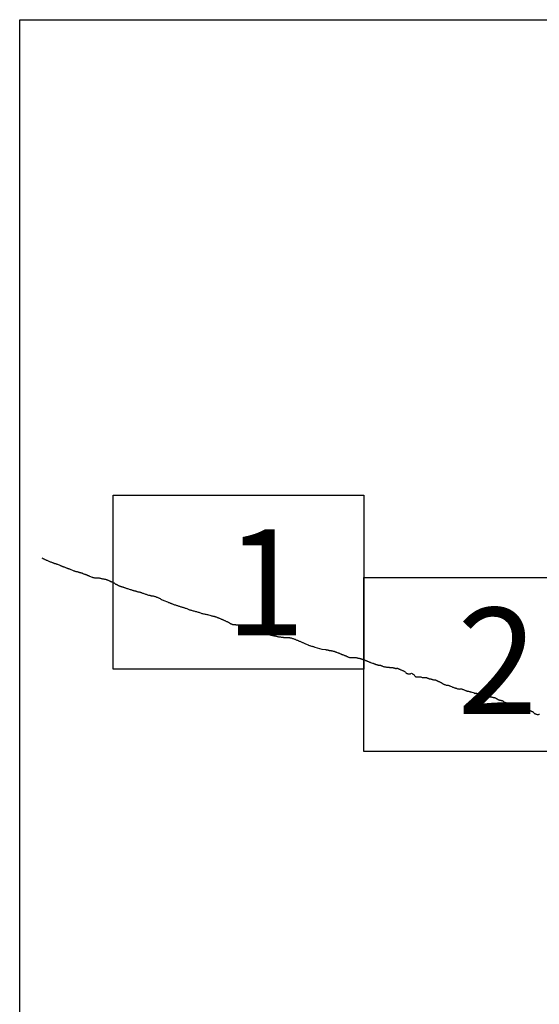
# Model space of a CAD drawing. Extents: x 371207 to 372457, y 1877794 to 1878604.
# Drawn here: x 372330 to 372354, y 1878235 to 1878280 of the extents above; entities that cross this region are included whole.
import ezdxf

# ---------------------------------------------------------------- set-up
doc = ezdxf.new("R2010")
doc.units = 0
doc.header["$MEASUREMENT"] = 0
for name, color, linetype in [('0LC', 7, 'Continuous'), ('0RET8', 7, 'Continuous'), ('0RET9', 7, 'Continuous'), ('0RETICULA1', 7, 'Continuous'), ('1AVA19-23', 7, 'Continuous')]:
    doc.layers.add(name, color=color, linetype=linetype)
doc.layers.add('margen interno', color=7, linetype='Continuous', lineweight=25)

# ---------------------------------------------------------------- blocks, each defined once
blk = doc.blocks.new('A$C18E6515B')
at = {"layer": 'margen interno', "flags": 128}
blk.add_lwpolyline([(0, 70), (99.318, 70), (99.318, 0), (0, 0)], close=True, dxfattribs=at)

msp = doc.modelspace()

# ---------------------------------------------------------------- linework, layer by layer
at = {"layer": '0LC', "color": 4, "ltscale": 0.0108}
for p, q in [((372330.883, 1878255.564), (372330.906, 1878255.555)), ((372330.906, 1878255.555), (372330.926, 1878255.546)), ((372330.926, 1878255.546), (372330.944, 1878255.537)), ((372330.944, 1878255.537), (372330.961, 1878255.528)), ((372330.961, 1878255.528), (372330.978, 1878255.519)), ((372330.978, 1878255.519), (372330.997, 1878255.509)), ((372330.997, 1878255.509), (372331.015, 1878255.5)), ((372331.015, 1878255.5), (372331.035, 1878255.491)), ((372331.035, 1878255.491), (372331.058, 1878255.481)), ((372331.058, 1878255.481), (372331.083, 1878255.469)), ((372331.083, 1878255.469), (372331.109, 1878255.457)), ((372331.109, 1878255.457), (372331.137, 1878255.445)), ((372331.137, 1878255.445), (372331.166, 1878255.432)), ((372331.166, 1878255.432), (372331.197, 1878255.419)), ((372331.197, 1878255.419), (372331.229, 1878255.405)), ((372331.229, 1878255.405), (372331.259, 1878255.393)), ((372331.259, 1878255.393), (372331.289, 1878255.381)), ((372331.289, 1878255.381), (372331.319, 1878255.369)), ((372331.319, 1878255.369), (372331.347, 1878255.358)), ((372331.347, 1878255.358), (372331.373, 1878255.349)), ((372331.373, 1878255.349), (372331.396, 1878255.341)), ((372331.396, 1878255.341), (372331.414, 1878255.334)), ((372331.414, 1878255.334), (372331.428, 1878255.328)), ((372331.428, 1878255.328), (372331.44, 1878255.324)), ((372331.44, 1878255.324), (372331.452, 1878255.321)), ((372331.452, 1878255.321), (372331.466, 1878255.318)), ((372331.466, 1878255.318), (372331.481, 1878255.316)), ((372331.481, 1878255.316), (372331.499, 1878255.312)), ((372331.499, 1878255.312), (372331.52, 1878255.305)), ((372331.52, 1878255.305), (372331.544, 1878255.297)), ((372331.544, 1878255.297), (372331.571, 1878255.286)), ((372331.571, 1878255.286), (372331.602, 1878255.273)), ((372331.602, 1878255.273), (372331.636, 1878255.26)), ((372331.636, 1878255.26), (372331.67, 1878255.246)), ((372331.67, 1878255.246), (372331.7, 1878255.234)), ((372331.7, 1878255.234), (372331.726, 1878255.223)), ((372331.726, 1878255.223), (372331.75, 1878255.213)), ((372331.75, 1878255.213), (372331.772, 1878255.204)), ((372331.772, 1878255.204), (372331.792, 1878255.196)), ((372331.792, 1878255.196), (372331.811, 1878255.189)), ((372331.811, 1878255.189), (372331.832, 1878255.18)), ((372331.832, 1878255.18), (372331.854, 1878255.171)), ((372331.854, 1878255.171), (372331.879, 1878255.161)), ((372331.879, 1878255.161), (372331.906, 1878255.151)), ((372331.906, 1878255.151), (372331.935, 1878255.139)), ((372331.935, 1878255.139), (372331.964, 1878255.128)), ((372331.964, 1878255.128), (372331.99, 1878255.118)), ((372331.99, 1878255.118), (372332.014, 1878255.109)), ((372332.014, 1878255.109), (372332.035, 1878255.101)), ((372332.035, 1878255.101), (372332.056, 1878255.093)), ((372332.056, 1878255.093), (372332.079, 1878255.084)), ((372332.079, 1878255.084), (372332.101, 1878255.076)), ((372332.101, 1878255.076), (372332.123, 1878255.069)), ((372332.123, 1878255.069), (372332.145, 1878255.062)), ((372332.145, 1878255.062), (372332.351, 1878254.978)), ((372332.351, 1878254.978), (372332.368, 1878254.973)), ((372332.368, 1878254.973), (372332.384, 1878254.968)), ((372332.384, 1878254.968), (372332.399, 1878254.963)), ((372332.399, 1878254.963), (372332.416, 1878254.957)), ((372332.416, 1878254.957), (372332.439, 1878254.951)), ((372332.439, 1878254.951), (372332.463, 1878254.945)), ((372332.463, 1878254.945), (372332.487, 1878254.941)), ((372332.487, 1878254.941), (372332.508, 1878254.938)), ((372332.508, 1878254.938), (372332.526, 1878254.932)), ((372332.526, 1878254.932), (372332.543, 1878254.926)), ((372332.543, 1878254.926), (372332.56, 1878254.92)), ((372332.56, 1878254.92), (372332.576, 1878254.914)), ((372332.576, 1878254.914), (372332.593, 1878254.909)), ((372332.593, 1878254.909), (372332.61, 1878254.905)), ((372332.61, 1878254.905), (372332.664, 1878254.892)), ((372332.664, 1878254.892), (372332.671, 1878254.89)), ((372332.671, 1878254.89), (372332.683, 1878254.886)), ((372332.683, 1878254.886), (372332.696, 1878254.881)), ((372332.696, 1878254.881), (372332.71, 1878254.876)), ((372332.71, 1878254.876), (372332.726, 1878254.869)), ((372332.726, 1878254.869), (372332.746, 1878254.861)), ((372332.746, 1878254.861), (372332.767, 1878254.852)), ((372332.767, 1878254.852), (372332.789, 1878254.844)), ((372332.789, 1878254.844), (372332.81, 1878254.835)), ((372332.81, 1878254.835), (372332.83, 1878254.828)), ((372332.83, 1878254.828), (372332.847, 1878254.823)), ((372332.847, 1878254.823), (372332.863, 1878254.817)), ((372332.863, 1878254.817), (372332.878, 1878254.811)), ((372332.878, 1878254.811), (372332.892, 1878254.805)), ((372332.892, 1878254.805), (372332.908, 1878254.799)), ((372332.908, 1878254.799), (372332.926, 1878254.792)), ((372332.926, 1878254.792), (372332.943, 1878254.784)), ((372332.943, 1878254.784), (372332.961, 1878254.777)), ((372332.961, 1878254.777), (372332.978, 1878254.77)), ((372332.978, 1878254.77), (372332.994, 1878254.763)), ((372332.994, 1878254.763), (372333.008, 1878254.758)), ((372333.008, 1878254.758), (372333.02, 1878254.753)), ((372333.02, 1878254.753), (372333.033, 1878254.747)), ((372333.033, 1878254.747), (372333.047, 1878254.742)), ((372333.047, 1878254.742), (372333.061, 1878254.737)), ((372333.061, 1878254.737), (372333.191, 1878254.681)), ((372333.191, 1878254.681), (372333.206, 1878254.677)), ((372333.206, 1878254.677), (372333.224, 1878254.672)), ((372333.224, 1878254.672), (372333.245, 1878254.667)), ((372333.245, 1878254.667), (372333.268, 1878254.663)), ((372333.268, 1878254.663), (372333.292, 1878254.659)), ((372333.292, 1878254.659), (372333.316, 1878254.656)), ((372333.316, 1878254.656), (372333.339, 1878254.655)), ((372333.339, 1878254.655), (372333.359, 1878254.654)), ((372333.359, 1878254.654), (372333.375, 1878254.652)), ((372333.375, 1878254.652), (372333.389, 1878254.651)), ((372333.389, 1878254.651), (372333.404, 1878254.65)), ((372333.404, 1878254.65), (372333.421, 1878254.651)), ((372333.421, 1878254.651), (372333.441, 1878254.651)), ((372333.441, 1878254.651), (372333.461, 1878254.65)), ((372333.461, 1878254.65), (372333.483, 1878254.649)), ((372333.483, 1878254.649), (372333.509, 1878254.646)), ((372333.509, 1878254.646), (372333.538, 1878254.641)), ((372333.538, 1878254.641), (372333.571, 1878254.636)), ((372333.571, 1878254.636), (372333.605, 1878254.629)), ((372333.605, 1878254.629), (372333.638, 1878254.622)), ((372333.638, 1878254.622), (372333.667, 1878254.615)), ((372333.667, 1878254.615), (372333.696, 1878254.609)), ((372333.696, 1878254.609), (372333.725, 1878254.603)), ((372333.725, 1878254.603), (372333.752, 1878254.597)), ((372333.752, 1878254.597), (372333.78, 1878254.591)), ((372333.78, 1878254.591), (372333.805, 1878254.586)), ((372333.805, 1878254.586), (372333.827, 1878254.58)), ((372333.827, 1878254.58), (372333.847, 1878254.574)), ((372333.847, 1878254.574), (372333.866, 1878254.567)), ((372333.866, 1878254.567), (372333.886, 1878254.559)), ((372333.886, 1878254.559), (372333.906, 1878254.551)), ((372333.906, 1878254.551), (372333.927, 1878254.542)), ((372333.927, 1878254.542), (372333.949, 1878254.532)), ((372333.949, 1878254.532), (372333.971, 1878254.522)), ((372333.971, 1878254.522), (372333.993, 1878254.511)), ((372333.993, 1878254.511), (372334.014, 1878254.501)), ((372334.014, 1878254.501), (372334.036, 1878254.491)), ((372334.036, 1878254.491), (372334.058, 1878254.482)), ((372334.058, 1878254.482), (372334.079, 1878254.472)), ((372334.079, 1878254.472), (372334.099, 1878254.464)), ((372334.099, 1878254.464), (372334.118, 1878254.456)), ((372334.118, 1878254.456), (372334.136, 1878254.448)), ((372334.136, 1878254.448), (372334.155, 1878254.438)), ((372334.155, 1878254.438), (372334.174, 1878254.429)), ((372334.174, 1878254.429), (372334.194, 1878254.419)), ((372334.194, 1878254.419), (372334.211, 1878254.406)), ((372334.211, 1878254.406), (372334.23, 1878254.393)), ((372334.23, 1878254.393), (372334.248, 1878254.38)), ((372334.248, 1878254.38), (372334.266, 1878254.368)), ((372334.266, 1878254.368), (372334.283, 1878254.358)), ((372334.283, 1878254.358), (372334.3, 1878254.349)), ((372334.3, 1878254.349), (372334.317, 1878254.342)), ((372334.317, 1878254.342), (372334.334, 1878254.333)), ((372334.334, 1878254.333), (372334.35, 1878254.325)), ((372334.35, 1878254.325), (372334.368, 1878254.316)), ((372334.368, 1878254.316), (372334.388, 1878254.308)), ((372334.388, 1878254.308), (372334.411, 1878254.298)), ((372334.411, 1878254.298), (372334.435, 1878254.288)), ((372334.435, 1878254.288), (372334.459, 1878254.278)), ((372334.459, 1878254.278), (372334.483, 1878254.268)), ((372334.483, 1878254.268), (372334.506, 1878254.259)), ((372334.506, 1878254.259), (372334.528, 1878254.252)), ((372334.528, 1878254.252), (372334.55, 1878254.247)), ((372334.55, 1878254.247), (372334.571, 1878254.241)), ((372334.571, 1878254.241), (372334.591, 1878254.234)), ((372334.591, 1878254.234), (372334.612, 1878254.227)), ((372334.612, 1878254.227), (372334.632, 1878254.22)), ((372334.632, 1878254.22), (372334.654, 1878254.213)), ((372334.654, 1878254.213), (372334.676, 1878254.206)), ((372334.676, 1878254.206), (372334.698, 1878254.199)), ((372334.698, 1878254.199), (372334.722, 1878254.191)), ((372334.722, 1878254.191), (372334.746, 1878254.181)), ((372334.746, 1878254.181), (372334.777, 1878254.171)), ((372334.777, 1878254.171), (372334.812, 1878254.16)), ((372334.812, 1878254.16), (372334.849, 1878254.147)), ((372334.849, 1878254.147), (372334.888, 1878254.135)), ((372334.888, 1878254.135), (372334.925, 1878254.122)), ((372334.925, 1878254.122), (372334.96, 1878254.111)), ((372334.96, 1878254.111), (372334.992, 1878254.102)), ((372334.992, 1878254.102), (372335.022, 1878254.094)), ((372335.022, 1878254.094), (372335.048, 1878254.087)), ((372335.048, 1878254.087), (372335.074, 1878254.08)), ((372335.074, 1878254.08), (372335.1, 1878254.073)), ((372335.1, 1878254.073), (372335.125, 1878254.065)), ((372335.125, 1878254.065), (372335.15, 1878254.057)), ((372335.15, 1878254.057), (372335.173, 1878254.05)), ((372335.173, 1878254.05), (372335.196, 1878254.042)), ((372335.196, 1878254.042), (372335.216, 1878254.036)), ((372335.216, 1878254.036), (372335.236, 1878254.03)), ((372335.236, 1878254.03), (372335.257, 1878254.024)), ((372335.257, 1878254.024), (372335.276, 1878254.019)), ((372335.276, 1878254.019), (372335.297, 1878254.014)), ((372335.297, 1878254.014), (372335.322, 1878254.008)), ((372335.322, 1878254.008), (372335.351, 1878254.004)), ((372335.351, 1878254.004), (372335.379, 1878253.999)), ((372335.379, 1878253.999), (372335.403, 1878253.992)), ((372335.403, 1878253.992), (372335.425, 1878253.985)), ((372335.425, 1878253.985), (372335.447, 1878253.978)), ((372335.447, 1878253.978), (372335.471, 1878253.968)), ((372335.471, 1878253.968), (372335.499, 1878253.958)), ((372335.499, 1878253.958), (372335.531, 1878253.947)), ((372335.531, 1878253.947), (372335.566, 1878253.937)), ((372335.566, 1878253.937), (372335.6, 1878253.925)), ((372335.6, 1878253.925), (372335.634, 1878253.911)), ((372335.634, 1878253.911), (372335.667, 1878253.898)), ((372335.667, 1878253.898), (372335.698, 1878253.885)), ((372335.698, 1878253.885), (372335.731, 1878253.874)), ((372335.731, 1878253.874), (372335.766, 1878253.865)), ((372335.766, 1878253.865), (372335.801, 1878253.858)), ((372335.801, 1878253.858), (372335.831, 1878253.852)), ((372335.831, 1878253.852), (372335.856, 1878253.845)), ((372335.856, 1878253.845), (372335.88, 1878253.839)), ((372335.88, 1878253.839), (372335.9, 1878253.834)), ((372335.9, 1878253.834), (372335.917, 1878253.83)), ((372335.917, 1878253.83), (372335.933, 1878253.828)), ((372335.933, 1878253.828), (372335.949, 1878253.827)), ((372335.949, 1878253.827), (372335.967, 1878253.824)), ((372335.967, 1878253.824), (372335.988, 1878253.821)), ((372335.988, 1878253.821), (372336.013, 1878253.815)), ((372336.013, 1878253.815), (372336.04, 1878253.807)), ((372336.04, 1878253.807), (372336.067, 1878253.799)), ((372336.067, 1878253.799), (372336.092, 1878253.792)), ((372336.092, 1878253.792), (372336.119, 1878253.783)), ((372336.119, 1878253.783), (372336.147, 1878253.772)), ((372336.147, 1878253.772), (372336.174, 1878253.76)), ((372336.174, 1878253.76), (372336.202, 1878253.749)), ((372336.202, 1878253.749), (372336.23, 1878253.737)), ((372336.23, 1878253.737), (372336.257, 1878253.726)), ((372336.257, 1878253.726), (372336.283, 1878253.714)), ((372336.283, 1878253.714), (372336.307, 1878253.702)), ((372336.307, 1878253.702), (372336.327, 1878253.689)), ((372336.327, 1878253.689), (372336.344, 1878253.677)), ((372336.344, 1878253.677), (372336.359, 1878253.667)), ((372336.359, 1878253.667), (372336.371, 1878253.66)), ((372336.371, 1878253.66), (372336.482, 1878253.607)), ((372336.482, 1878253.607), (372336.645, 1878253.546)), ((372336.645, 1878253.546), (372336.67, 1878253.536)), ((372336.67, 1878253.536), (372336.695, 1878253.526)), ((372336.695, 1878253.526), (372336.721, 1878253.516)), ((372336.721, 1878253.516), (372336.747, 1878253.505)), ((372336.747, 1878253.505), (372336.773, 1878253.496)), ((372336.773, 1878253.496), (372336.799, 1878253.487)), ((372336.799, 1878253.487), (372336.824, 1878253.477)), ((372336.824, 1878253.477), (372336.848, 1878253.467)), ((372336.848, 1878253.467), (372336.873, 1878253.457)), ((372336.873, 1878253.457), (372336.901, 1878253.446)), ((372336.901, 1878253.446), (372336.933, 1878253.433)), ((372336.933, 1878253.433), (372336.968, 1878253.421)), ((372336.968, 1878253.421), (372337.004, 1878253.41)), ((372337.004, 1878253.41), (372337.04, 1878253.4)), ((372337.04, 1878253.4), (372337.073, 1878253.392)), ((372337.073, 1878253.392), (372337.104, 1878253.383)), ((372337.104, 1878253.383), (372337.135, 1878253.373)), ((372337.135, 1878253.373), (372337.166, 1878253.361)), ((372337.166, 1878253.361), (372337.199, 1878253.349)), ((372337.199, 1878253.349), (372337.231, 1878253.337)), ((372337.231, 1878253.337), (372337.262, 1878253.326)), ((372337.262, 1878253.326), (372337.291, 1878253.317)), ((372337.291, 1878253.317), (372337.319, 1878253.309)), ((372337.319, 1878253.309), (372337.346, 1878253.302)), ((372337.346, 1878253.302), (372337.373, 1878253.295)), ((372337.373, 1878253.295), (372337.4, 1878253.287)), ((372337.4, 1878253.287), (372337.429, 1878253.278)), ((372337.429, 1878253.278), (372337.459, 1878253.267)), ((372337.459, 1878253.267), (372337.491, 1878253.255)), ((372337.491, 1878253.255), (372337.524, 1878253.242)), ((372337.524, 1878253.242), (372337.559, 1878253.228)), ((372337.559, 1878253.228), (372337.594, 1878253.214)), ((372337.594, 1878253.214), (372337.628, 1878253.202)), ((372337.628, 1878253.202), (372337.659, 1878253.192)), ((372337.659, 1878253.192), (372337.689, 1878253.183)), ((372337.689, 1878253.183), (372337.72, 1878253.174)), ((372337.72, 1878253.174), (372337.751, 1878253.165)), ((372337.751, 1878253.165), (372337.783, 1878253.156)), ((372337.783, 1878253.156), (372337.819, 1878253.144)), ((372337.819, 1878253.144), (372337.855, 1878253.134)), ((372337.855, 1878253.134), (372337.892, 1878253.124)), ((372337.892, 1878253.124), (372337.93, 1878253.116)), ((372337.93, 1878253.116), (372337.97, 1878253.107)), ((372337.97, 1878253.107), (372338.009, 1878253.097)), ((372338.009, 1878253.097), (372338.047, 1878253.086)), ((372338.047, 1878253.086), (372338.082, 1878253.073)), ((372338.082, 1878253.073), (372338.118, 1878253.06)), ((372338.118, 1878253.06), (372338.154, 1878253.046)), ((372338.154, 1878253.046), (372338.188, 1878253.034)), ((372338.188, 1878253.034), (372338.221, 1878253.023)), ((372338.221, 1878253.023), (372338.256, 1878253.015)), ((372338.256, 1878253.015), (372338.291, 1878253.007)), ((372338.291, 1878253.007), (372338.328, 1878252.999)), ((372338.328, 1878252.999), (372338.365, 1878252.992)), ((372338.365, 1878252.992), (372338.403, 1878252.984)), ((372338.403, 1878252.984), (372338.443, 1878252.975)), ((372338.443, 1878252.975), (372338.476, 1878252.969)), ((372338.476, 1878252.969), (372338.632, 1878252.919)), ((372338.632, 1878252.919), (372338.655, 1878252.914)), ((372338.655, 1878252.914), (372338.678, 1878252.909)), ((372338.678, 1878252.909), (372338.7, 1878252.905)), ((372338.7, 1878252.905), (372338.719, 1878252.903)), ((372338.719, 1878252.903), (372338.738, 1878252.899)), ((372338.738, 1878252.899), (372338.757, 1878252.894)), ((372338.757, 1878252.894), (372338.778, 1878252.889)), ((372338.778, 1878252.889), (372338.803, 1878252.884)), ((372338.803, 1878252.884), (372338.828, 1878252.877)), ((372338.828, 1878252.877), (372338.853, 1878252.869)), ((372338.853, 1878252.869), (372338.877, 1878252.861)), ((372338.877, 1878252.861), (372338.901, 1878252.852)), ((372338.901, 1878252.852), (372338.925, 1878252.842)), ((372338.925, 1878252.842), (372338.95, 1878252.831)), ((372338.95, 1878252.831), (372338.977, 1878252.82)), ((372338.977, 1878252.82), (372339.005, 1878252.809)), ((372339.005, 1878252.809), (372339.033, 1878252.797)), ((372339.033, 1878252.797), (372339.06, 1878252.786)), ((372339.06, 1878252.786), (372339.087, 1878252.775)), ((372339.087, 1878252.775), (372339.113, 1878252.764)), ((372339.113, 1878252.764), (372339.138, 1878252.753)), ((372339.138, 1878252.753), (372339.162, 1878252.743)), ((372339.162, 1878252.743), (372339.185, 1878252.733)), ((372339.185, 1878252.733), (372339.206, 1878252.724)), ((372339.206, 1878252.724), (372339.228, 1878252.714)), ((372339.228, 1878252.714), (372339.252, 1878252.704)), ((372339.252, 1878252.704), (372339.276, 1878252.692)), ((372339.276, 1878252.692), (372339.301, 1878252.68)), ((372339.301, 1878252.68), (372339.325, 1878252.669)), ((372339.325, 1878252.669), (372339.349, 1878252.658)), ((372339.349, 1878252.658), (372339.373, 1878252.648)), ((372339.373, 1878252.648), (372339.394, 1878252.638)), ((372339.394, 1878252.638), (372339.415, 1878252.629)), ((372339.415, 1878252.629), (372339.434, 1878252.62)), ((372339.434, 1878252.62), (372339.451, 1878252.612)), ((372339.451, 1878252.612), (372339.464, 1878252.603)), ((372339.464, 1878252.603), (372339.475, 1878252.594)), ((372339.475, 1878252.594), (372339.487, 1878252.583)), ((372339.487, 1878252.583), (372339.503, 1878252.574)), ((372339.503, 1878252.574), (372339.52, 1878252.564)), ((372339.52, 1878252.564), (372339.538, 1878252.555)), ((372339.538, 1878252.555), (372339.555, 1878252.546)), ((372339.555, 1878252.546), (372339.572, 1878252.538)), ((372339.572, 1878252.538), (372339.589, 1878252.531)), ((372339.589, 1878252.531), (372339.607, 1878252.524)), ((372339.607, 1878252.524), (372339.625, 1878252.518)), ((372339.625, 1878252.518), (372339.645, 1878252.514)), ((372339.645, 1878252.514), (372339.665, 1878252.513)), ((372339.665, 1878252.513), (372339.685, 1878252.513)), ((372339.685, 1878252.513), (372339.705, 1878252.514)), ((372339.705, 1878252.514), (372339.725, 1878252.512)), ((372339.725, 1878252.512), (372339.745, 1878252.51)), ((372339.745, 1878252.51), (372339.764, 1878252.508)), ((372339.764, 1878252.508), (372339.785, 1878252.506)), ((372339.785, 1878252.506), (372339.805, 1878252.504)), ((372339.805, 1878252.504), (372339.826, 1878252.503)), ((372339.826, 1878252.503), (372339.845, 1878252.502)), ((372339.845, 1878252.502), (372339.863, 1878252.5)), ((372339.863, 1878252.5), (372339.882, 1878252.499)), ((372339.882, 1878252.499), (372339.901, 1878252.499)), ((372339.901, 1878252.499), (372339.923, 1878252.498)), ((372339.923, 1878252.498), (372339.942, 1878252.497)), ((372339.942, 1878252.497), (372339.956, 1878252.498)), ((372339.956, 1878252.498), (372339.991, 1878252.496))]:
    msp.add_line(p, q, dxfattribs=at)
for points in [[(372339.991, 1878252.496), (372340.016, 1878252.494), (372340.039, 1878252.49), (372340.063, 1878252.486), (372340.087, 1878252.482), (372340.11, 1878252.478), (372340.134, 1878252.473), (372340.158, 1878252.468), (372340.184, 1878252.462), (372340.21, 1878252.457), (372340.234, 1878252.45), (372340.257, 1878252.442), (372340.277, 1878252.436), (372340.297, 1878252.43), (372340.317, 1878252.423), (372340.334, 1878252.416), (372340.351, 1878252.409), (372340.368, 1878252.402), (372340.386, 1878252.395), (372340.407, 1878252.386), (372340.43, 1878252.376), (372340.454, 1878252.365), (372340.479, 1878252.354), (372340.502, 1878252.343), (372340.523, 1878252.331), (372340.543, 1878252.319), (372340.563, 1878252.308), (372340.583, 1878252.295), (372340.602, 1878252.282), (372340.622, 1878252.269), (372340.644, 1878252.255), (372340.671, 1878252.24), (372340.702, 1878252.225), (372340.734, 1878252.21), (372340.766, 1878252.196), (372340.797, 1878252.183), (372340.826, 1878252.171), (372340.854, 1878252.159), (372340.881, 1878252.147), (372340.909, 1878252.135), (372340.939, 1878252.124), (372340.969, 1878252.114), (372341, 1878252.106), (372341.03, 1878252.098), (372341.058, 1878252.091), (372341.087, 1878252.083), (372341.118, 1878252.077), (372341.15, 1878252.072), (372341.181, 1878252.068), (372341.212, 1878252.064), (372341.241, 1878252.06), (372341.331, 1878252.042), (372341.341, 1878252.041), (372341.358, 1878252.036), (372341.38, 1878252.03), (372341.406, 1878252.024), (372341.433, 1878252.018), (372341.463, 1878252.013), (372341.496, 1878252.007), (372341.528, 1878252.001), (372341.559, 1878251.993), (372341.589, 1878251.987), (372341.619, 1878251.98), (372341.648, 1878251.974), (372341.678, 1878251.967), (372341.708, 1878251.961), (372341.738, 1878251.955), (372341.769, 1878251.95), (372341.799, 1878251.945), (372341.829, 1878251.942), (372341.858, 1878251.938), (372341.886, 1878251.934), (372341.915, 1878251.93), (372341.942, 1878251.927), (372341.97, 1878251.924), (372341.998, 1878251.921), (372342.025, 1878251.919), (372342.052, 1878251.917), (372342.078, 1878251.915), (372342.103, 1878251.915), (372342.128, 1878251.913), (372342.153, 1878251.912), (372342.178, 1878251.911), (372342.205, 1878251.911), (372342.232, 1878251.911), (372342.26, 1878251.909), (372342.289, 1878251.905), (372342.317, 1878251.899), (372342.345, 1878251.889), (372342.375, 1878251.878), (372342.405, 1878251.866), (372342.435, 1878251.855), (372342.464, 1878251.845), (372342.493, 1878251.834), (372342.521, 1878251.824), (372342.55, 1878251.813), (372342.577, 1878251.801), (372342.605, 1878251.79), (372342.63, 1878251.779), (372342.655, 1878251.768), (372342.681, 1878251.756), (372342.711, 1878251.744), (372342.743, 1878251.73), (372342.774, 1878251.717), (372342.804, 1878251.705), (372342.831, 1878251.694), (372342.856, 1878251.683), (372342.882, 1878251.672), (372342.91, 1878251.66), (372342.94, 1878251.647), (372342.974, 1878251.632), (372343.014, 1878251.615), (372343.054, 1878251.598), (372343.088, 1878251.584), (372343.118, 1878251.571), (372343.149, 1878251.558), (372343.178, 1878251.545), (372343.209, 1878251.533), (372343.242, 1878251.522), (372343.274, 1878251.514), (372343.304, 1878251.506), (372343.333, 1878251.499), (372343.364, 1878251.49), (372343.397, 1878251.482), (372343.726, 1878251.387)], [(372343.726, 1878251.387), (372343.896, 1878251.364), (372343.913, 1878251.362), (372343.928, 1878251.359), (372343.941, 1878251.358), (372343.954, 1878251.356), (372343.968, 1878251.353), (372343.983, 1878251.35), (372343.997, 1878251.347), (372344.01, 1878251.344), (372344.055, 1878251.331), (372344.063, 1878251.329), (372344.074, 1878251.326), (372344.089, 1878251.323), (372344.105, 1878251.321), (372344.122, 1878251.318), (372344.139, 1878251.317), (372344.155, 1878251.314), (372344.171, 1878251.311), (372344.186, 1878251.307), (372344.201, 1878251.304), (372344.218, 1878251.3), (372344.236, 1878251.296), (372344.255, 1878251.292), (372344.273, 1878251.288), (372344.291, 1878251.285), (372344.309, 1878251.28), (372344.325, 1878251.274), (372344.341, 1878251.267), (372344.357, 1878251.262), (372344.372, 1878251.256), (372344.385, 1878251.251), (372344.468, 1878251.222), (372344.479, 1878251.216), (372344.493, 1878251.21), (372344.509, 1878251.202), (372344.527, 1878251.195), (372344.541, 1878251.189), (372344.555, 1878251.182), (372344.572, 1878251.175), (372344.589, 1878251.168), (372344.605, 1878251.161), (372344.623, 1878251.153), (372344.644, 1878251.145), (372344.666, 1878251.136), (372344.692, 1878251.126), (372344.719, 1878251.116), (372344.744, 1878251.107), (372344.768, 1878251.097), (372344.792, 1878251.087), (372344.813, 1878251.079), (372344.832, 1878251.071), (372344.852, 1878251.061), (372344.874, 1878251.052), (372344.897, 1878251.042), (372344.92, 1878251.032), (372344.94, 1878251.023), (372344.955, 1878251.017), (372344.966, 1878251.013), (372344.986, 1878251.005), (372344.995, 1878251.004), (372345.007, 1878251.003), (372345.019, 1878251.001), (372345.032, 1878251), (372345.045, 1878250.999), (372345.059, 1878251), (372345.074, 1878251.002), (372345.091, 1878251.004), (372345.108, 1878251.006), (372345.125, 1878251.006), (372345.142, 1878251.006), (372345.161, 1878251.007), (372345.182, 1878251.007), (372345.204, 1878251.007), (372345.227, 1878251.006), (372345.252, 1878251.004), (372345.277, 1878251), (372345.302, 1878250.995), (372345.326, 1878250.989), (372345.351, 1878250.981), (372345.38, 1878250.974), (372345.411, 1878250.969), (372345.442, 1878250.964), (372345.468, 1878250.957), (372345.493, 1878250.95), (372345.516, 1878250.943), (372345.538, 1878250.936), (372345.56, 1878250.929), (372345.584, 1878250.921), (372345.61, 1878250.913), (372345.636, 1878250.904), (372345.661, 1878250.895), (372345.684, 1878250.886), (372345.707, 1878250.877), (372345.729, 1878250.868), (372345.751, 1878250.859), (372345.77, 1878250.852), (372345.787, 1878250.845), (372345.805, 1878250.837), (372345.824, 1878250.829), (372345.843, 1878250.821), (372345.864, 1878250.813), (372345.887, 1878250.803), (372345.909, 1878250.794), (372345.929, 1878250.786), (372345.945, 1878250.779), (372345.96, 1878250.773), (372346.052, 1878250.747), (372346.062, 1878250.743), (372346.069, 1878250.74), (372346.076, 1878250.737), (372346.082, 1878250.735), (372346.09, 1878250.732), (372346.099, 1878250.728), (372346.107, 1878250.725), (372346.112, 1878250.723), (372346.119, 1878250.72), (372346.13, 1878250.716), (372346.138, 1878250.713), (372346.145, 1878250.71), (372346.151, 1878250.707), (372346.16, 1878250.704), (372346.172, 1878250.699), (372346.188, 1878250.693), (372346.204, 1878250.687), (372346.222, 1878250.681), (372346.241, 1878250.673), (372346.263, 1878250.667), (372346.285, 1878250.66), (372346.308, 1878250.654), (372346.327, 1878250.65), (372346.347, 1878250.648), (372346.367, 1878250.649), (372346.389, 1878250.65), (372346.407, 1878250.648), (372346.42, 1878250.643), (372346.43, 1878250.638), (372346.439, 1878250.633), (372346.451, 1878250.627), (372346.465, 1878250.621), (372346.487, 1878250.612), (372346.511, 1878250.603), (372346.538, 1878250.594), (372346.568, 1878250.584), (372346.6, 1878250.576), (372346.63, 1878250.571), (372346.658, 1878250.568), (372346.683, 1878250.565), (372346.704, 1878250.563), (372346.721, 1878250.562), (372346.74, 1878250.561), (372346.758, 1878250.559), (372346.775, 1878250.556), (372346.79, 1878250.552), (372346.805, 1878250.55), (372346.82, 1878250.548), (372346.839, 1878250.548), (372346.862, 1878250.547), (372346.889, 1878250.545), (372346.914, 1878250.54), (372346.935, 1878250.538), (372346.954, 1878250.537), (372346.97, 1878250.537), (372346.984, 1878250.536), (372346.996, 1878250.533), (372347.006, 1878250.529), (372347.015, 1878250.526), (372347.025, 1878250.523), (372347.036, 1878250.52), (372347.049, 1878250.516), (372347.062, 1878250.512), (372347.073, 1878250.51), (372347.082, 1878250.508), (372347.089, 1878250.506), (372347.097, 1878250.504), (372347.106, 1878250.502), (372347.113, 1878250.5), (372347.121, 1878250.499), (372347.129, 1878250.499), (372347.139, 1878250.5), (372347.152, 1878250.502), (372347.168, 1878250.506), (372347.185, 1878250.508), (372347.197, 1878250.504), (372347.205, 1878250.502), (372347.214, 1878250.499), (372347.221, 1878250.497), (372347.23, 1878250.493), (372347.237, 1878250.49), (372347.243, 1878250.487), (372347.251, 1878250.484), (372347.26, 1878250.479), (372347.274, 1878250.471), (372347.293, 1878250.462), (372347.315, 1878250.452), (372347.338, 1878250.442), (372347.361, 1878250.433), (372347.385, 1878250.423), (372347.416, 1878250.411), (372347.437, 1878250.402), (372347.455, 1878250.395), (372347.472, 1878250.387), (372347.493, 1878250.377), (372347.516, 1878250.363), (372347.539, 1878250.345), (372347.559, 1878250.326), (372347.572, 1878250.304), (372347.587, 1878250.289), (372347.6, 1878250.283), (372347.611, 1878250.278), (372347.626, 1878250.271), (372347.645, 1878250.263), (372347.665, 1878250.255), (372347.685, 1878250.249), (372347.704, 1878250.247), (372347.723, 1878250.249), (372347.74, 1878250.248), (372347.754, 1878250.246), (372347.768, 1878250.249), (372347.785, 1878250.256), (372347.808, 1878250.266), (372347.836, 1878250.275), (372347.859, 1878250.271), (372347.875, 1878250.259), (372347.886, 1878250.251), (372347.893, 1878250.247), (372347.903, 1878250.241), (372347.918, 1878250.23), (372347.936, 1878250.214), (372347.956, 1878250.192), (372347.976, 1878250.17), (372347.991, 1878250.153), (372348.002, 1878250.137), (372348.015, 1878250.127), (372348.032, 1878250.12), (372348.053, 1878250.114), (372348.07, 1878250.114), (372348.086, 1878250.116), (372348.108, 1878250.114), (372348.134, 1878250.11), (372348.158, 1878250.112), (372348.181, 1878250.112), (372348.204, 1878250.112), (372348.233, 1878250.113), (372348.264, 1878250.109), (372348.297, 1878250.1), (372348.327, 1878250.091), (372348.353, 1878250.088), (372348.378, 1878250.086), (372348.399, 1878250.086), (372348.42, 1878250.086), (372348.443, 1878250.086), (372348.469, 1878250.085), (372348.494, 1878250.084), (372348.517, 1878250.08), (372348.537, 1878250.072), (372348.553, 1878250.065), (372348.567, 1878250.058), (372348.58, 1878250.052), (372348.595, 1878250.046), (372348.61, 1878250.04), (372348.626, 1878250.034), (372348.641, 1878250.03), (372348.656, 1878250.028), (372348.672, 1878250.027), (372348.688, 1878250.026), (372348.704, 1878250.022), (372348.719, 1878250.018), (372348.732, 1878250.012), (372348.743, 1878250.008), (372348.752, 1878250.004), (372348.763, 1878250), (372348.781, 1878249.993), (372348.812, 1878249.985), (372348.85, 1878249.981), (372348.892, 1878249.983), (372348.929, 1878249.978), (372348.955, 1878249.967), (372348.968, 1878249.958), (372348.977, 1878249.951), (372348.987, 1878249.944), (372348.997, 1878249.94), (372349.008, 1878249.935), (372349.024, 1878249.929), (372349.042, 1878249.92), (372349.06, 1878249.912), (372349.076, 1878249.906), (372349.089, 1878249.9), (372349.103, 1878249.893), (372349.119, 1878249.887), (372349.136, 1878249.879), (372349.154, 1878249.87), (372349.173, 1878249.86), (372349.191, 1878249.85), (372349.211, 1878249.838), (372349.228, 1878249.828), (372349.243, 1878249.821), (372349.254, 1878249.814), (372349.265, 1878249.805), (372349.279, 1878249.794), (372349.295, 1878249.781), (372349.316, 1878249.771), (372349.339, 1878249.763), (372349.365, 1878249.755), (372349.394, 1878249.746), (372349.425, 1878249.737), (372349.456, 1878249.73), (372349.486, 1878249.727), (372349.52, 1878249.728), (372349.549, 1878249.722), (372349.571, 1878249.713), (372349.585, 1878249.707), (372349.591, 1878249.704), (372349.694, 1878249.658), (372349.721, 1878249.647), (372349.75, 1878249.636), (372349.781, 1878249.624), (372349.812, 1878249.614), (372349.836, 1878249.605), (372349.856, 1878249.599), (372349.874, 1878249.594), (372349.894, 1878249.589), (372349.918, 1878249.58), (372349.945, 1878249.571), (372349.969, 1878249.563), (372349.994, 1878249.557), (372350.02, 1878249.556), (372350.048, 1878249.56), (372350.075, 1878249.563), (372350.095, 1878249.563), (372350.11, 1878249.562), (372350.124, 1878249.563), (372350.141, 1878249.56), (372350.162, 1878249.551), (372350.188, 1878249.54), (372350.216, 1878249.528), (372350.245, 1878249.517), (372350.274, 1878249.505), (372350.304, 1878249.493), (372350.327, 1878249.484), (372350.344, 1878249.478), (372350.355, 1878249.475), (372350.366, 1878249.471), (372350.378, 1878249.466), (372350.394, 1878249.461), (372350.41, 1878249.458), (372350.43, 1878249.455), (372350.453, 1878249.452), (372350.476, 1878249.449), (372350.497, 1878249.445), (372350.513, 1878249.439), (372350.523, 1878249.435), (372350.532, 1878249.431), (372350.542, 1878249.428), (372350.551, 1878249.424), (372350.558, 1878249.422), (372350.705, 1878249.373), (372350.714, 1878249.37), (372350.724, 1878249.366), (372350.736, 1878249.361), (372350.746, 1878249.357), (372350.752, 1878249.357), (372350.758, 1878249.359), (372350.768, 1878249.362), (372350.78, 1878249.365), (372350.791, 1878249.365), (372350.8, 1878249.363), (372350.812, 1878249.36), (372350.825, 1878249.356), (372350.835, 1878249.353), (372350.84, 1878249.351), (372350.892, 1878249.343), (372350.902, 1878249.339), (372350.914, 1878249.336), (372350.926, 1878249.333), (372350.94, 1878249.332), (372350.954, 1878249.331), (372350.97, 1878249.329), (372350.986, 1878249.328), (372351.003, 1878249.326), (372351.02, 1878249.32), (372351.035, 1878249.314), (372351.048, 1878249.309), (372351.057, 1878249.305), (372351.065, 1878249.301), (372351.076, 1878249.297), (372351.087, 1878249.292), (372351.098, 1878249.288), (372351.106, 1878249.285), (372351.115, 1878249.281), (372351.122, 1878249.278), (372351.131, 1878249.275), (372351.141, 1878249.271), (372351.152, 1878249.267), (372351.162, 1878249.263), (372351.172, 1878249.26), (372351.185, 1878249.256), (372351.198, 1878249.251), (372351.212, 1878249.247), (372351.226, 1878249.243), (372351.24, 1878249.241), (372351.256, 1878249.241), (372351.275, 1878249.238), (372351.299, 1878249.234), (372351.321, 1878249.229), (372351.34, 1878249.223), (372351.357, 1878249.217), (372351.372, 1878249.213), (372351.385, 1878249.209), (372351.402, 1878249.202), (372351.42, 1878249.199), (372351.438, 1878249.197), (372351.458, 1878249.195), (372351.478, 1878249.194), (372351.501, 1878249.192), (372351.522, 1878249.189), (372351.538, 1878249.185), (372351.55, 1878249.182), (372351.558, 1878249.18), (372351.567, 1878249.177), (372351.578, 1878249.174), (372351.59, 1878249.17), (372351.603, 1878249.167), (372351.615, 1878249.165), (372351.627, 1878249.164), (372351.637, 1878249.164), (372351.647, 1878249.163), (372351.654, 1878249.161), (372351.661, 1878249.158), (372351.667, 1878249.156), (372351.674, 1878249.153), (372351.683, 1878249.148), (372351.695, 1878249.142), (372351.711, 1878249.135), (372351.725, 1878249.128), (372351.739, 1878249.12), (372351.751, 1878249.112), (372351.763, 1878249.103), (372351.771, 1878249.099), (372351.78, 1878249.092), (372351.789, 1878249.086), (372351.801, 1878249.079), (372351.815, 1878249.074), (372351.832, 1878249.067), (372351.854, 1878249.059), (372351.877, 1878249.051), (372351.903, 1878249.044), (372351.929, 1878249.039), (372351.951, 1878249.034), (372351.972, 1878249.029), (372351.987, 1878249.023), (372352.003, 1878249.016), (372352.021, 1878249.007), (372352.037, 1878248.995), (372352.049, 1878248.983), (372352.061, 1878248.973), (372352.073, 1878248.966), (372352.086, 1878248.959), (372352.101, 1878248.953), (372352.117, 1878248.947), (372352.132, 1878248.943), (372352.145, 1878248.937), (372352.161, 1878248.93), (372352.178, 1878248.923), (372352.191, 1878248.916), (372352.206, 1878248.907), (372352.225, 1878248.892), (372352.249, 1878248.877), (372352.276, 1878248.866), (372352.301, 1878248.859), (372352.324, 1878248.858), (372352.347, 1878248.862), (372352.369, 1878248.864), (372352.39, 1878248.862), (372352.407, 1878248.856), (372352.425, 1878248.849), (372352.444, 1878248.842), (372352.467, 1878248.833), (372352.493, 1878248.824), (372352.518, 1878248.816), (372352.539, 1878248.812), (372352.561, 1878248.811), (372352.581, 1878248.81), (372352.599, 1878248.812), (372352.618, 1878248.816), (372352.639, 1878248.82), (372352.66, 1878248.818), (372352.679, 1878248.81), (372352.696, 1878248.803), (372352.711, 1878248.798), (372352.725, 1878248.793), (372352.738, 1878248.789), (372352.751, 1878248.787), (372352.763, 1878248.786), (372352.773, 1878248.785), (372352.781, 1878248.784), (372352.794, 1878248.782), (372352.81, 1878248.78), (372352.826, 1878248.776), (372352.84, 1878248.774)], [(372352.84, 1878248.774), (372352.852, 1878248.772), (372352.96, 1878248.763), (372352.966, 1878248.76), (372352.971, 1878248.757), (372352.976, 1878248.753), (372352.982, 1878248.747), (372352.988, 1878248.738), (372352.993, 1878248.725), (372353.001, 1878248.707), (372353.011, 1878248.691), (372353.024, 1878248.678), (372353.037, 1878248.67), (372353.05, 1878248.665), (372353.063, 1878248.66), (372353.075, 1878248.656), (372353.086, 1878248.652), (372353.095, 1878248.648), (372353.104, 1878248.645), (372353.11, 1878248.642), (372353.116, 1878248.64), (372353.124, 1878248.637), (372353.132, 1878248.634), (372353.14, 1878248.631), (372353.147, 1878248.629), (372353.154, 1878248.626), (372353.164, 1878248.623), (372353.175, 1878248.618), (372353.186, 1878248.614), (372353.198, 1878248.609), (372353.21, 1878248.603), (372353.223, 1878248.598), (372353.237, 1878248.591), (372353.253, 1878248.582), (372353.268, 1878248.572), (372353.281, 1878248.563), (372353.293, 1878248.555), (372353.306, 1878248.549), (372353.322, 1878248.543), (372353.34, 1878248.536), (372353.358, 1878248.529), (372353.375, 1878248.522), (372353.39, 1878248.517), (372353.403, 1878248.511), (372353.414, 1878248.506), (372353.421, 1878248.499), (372353.429, 1878248.486), (372353.44, 1878248.468), (372353.453, 1878248.449), (372353.466, 1878248.436), (372353.477, 1878248.432), (372353.489, 1878248.428), (372353.504, 1878248.423), (372353.523, 1878248.417), (372353.548, 1878248.409), (372353.575, 1878248.399), (372353.603, 1878248.389), (372353.626, 1878248.382), (372353.645, 1878248.379), (372353.66, 1878248.383), (372353.675, 1878248.389), (372353.692, 1878248.398), (372353.708, 1878248.404)]]:
    msp.add_lwpolyline(points, dxfattribs=at)
at = {"layer": '0RET8'}
for points in [[(372334.154, 1878250.471), (372334.154, 1878258.441), (372345.656, 1878258.441), (372345.656, 1878257.57), (372345.656, 1878257.57), (372345.656, 1878250.471), (372345.636, 1878250.471), (372345.635, 1878250.471), (372345.628, 1878250.471), (372334.154, 1878250.471), (372334.154, 1878250.471)], [(372345.676, 1878254.664), (372357.138, 1878254.664), (372357.158, 1878254.664), (372357.158, 1878248.107), (372357.158, 1878246.694), (372345.656, 1878246.694), (372345.656, 1878247.565), (372345.656, 1878247.566), (372345.656, 1878254.664), (372345.676, 1878254.664), (372345.676, 1878254.664)]]:
    msp.add_lwpolyline(points, dxfattribs=at)
at = {"layer": '0RET9'}
msp.add_lwpolyline([(372334.174, 1878258.441), (372345.636, 1878258.441), (372345.656, 1878258.441), (372345.656, 1878251.884), (372345.656, 1878250.471), (372334.154, 1878250.471), (372334.154, 1878251.342), (372334.154, 1878251.342), (372334.154, 1878258.441), (372334.174, 1878258.441), (372334.174, 1878258.441)], dxfattribs=at)
at = {"layer": '0RETICULA1'}
msp.add_lwpolyline([(372345.655, 1878258.441), (372345.656, 1878258.441), (372345.656, 1878255.819), (372345.656, 1878250.471), (372334.154, 1878250.471), (372334.154, 1878258.441), (372345.655, 1878258.441)], dxfattribs=at)
at = {"layer": 'margen interno'}
msp.add_line((372329.865, 1878210.245), (372329.865, 1878280.245), dxfattribs=at)

# ---------------------------------------------------------------- block references
at = {"linetype": 'Continuous'}
msp.add_blockref('A$C18E6515B', (372329.865, 1878210.245), dxfattribs=at)

# ---------------------------------------------------------------- texts
at = {"layer": '1AVA19-23', "width": 1}
for s, p in [('1', (372339.289, 1878252.013)), ('2', (372349.932, 1878248.417))]:
    msp.add_text(s, height=4.86, dxfattribs=at).set_placement(p)

doc.saveas('drawing.dxf')
